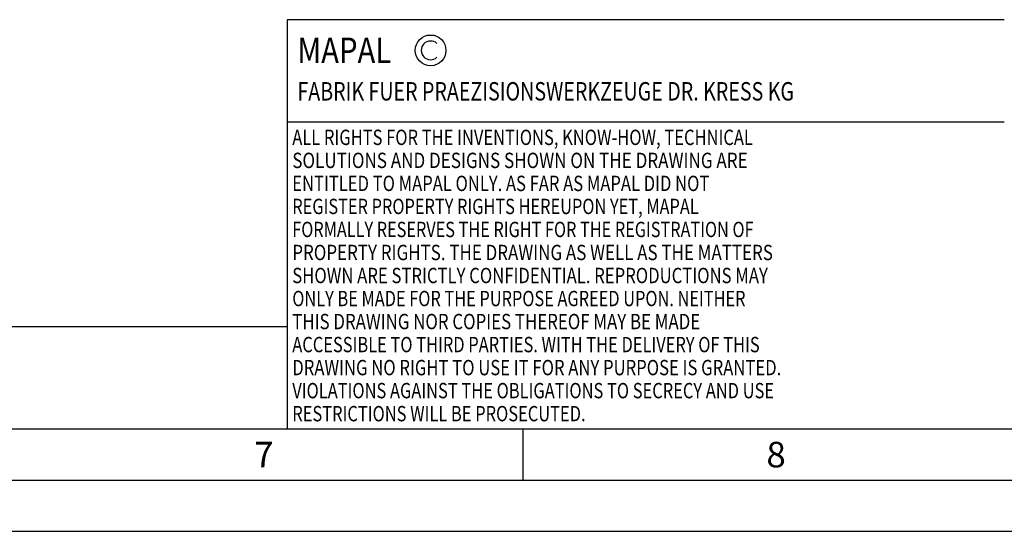
# Model space of a CAD drawing. Units: millimetres. Extents: x 0 to 594, y 0 to 420.
# Drawn here: x 298 to 394, y 0 to 50 of the extents above; entities that cross this region are included whole.
import ezdxf

# ---------------------------------------------------------------- set-up
doc = ezdxf.new("R2010")
doc.units = ezdxf.units.MM
doc.header["$LTSCALE"] = 32.67
doc.layers.add('608140728-000-00-ED1_CL', color=7, linetype='CONTINUOUS')
doc.layers.add('608140728-000-00-ED1_FORMAT', color=7, linetype='CONTINUOUS')
doc.styles.get("Standard").update_dxf_attribs({"font": 'TXT.SHX', "width": 0.7})

# ---------------------------------------------------------------- blocks, each defined once
blk = doc.blocks.new('COPYRIGHT_BL3', base_point=(359, 30))
at = {"layer": '608140728-000-00-ED1_FORMAT', "color": 7, "linetype": 'CONTINUOUS'}
for p, q in [((394, 50), (324, 50)), ((324, 50), (324, 10)), ((394, 40), (324, 40))]:
    blk.add_line(p, q, dxfattribs=at)
at = {"layer": '608140728-000-00-ED1_FORMAT', "color": 3, "linetype": 'CONTINUOUS'}
blk.add_circle((338, 47), 1.5, dxfattribs=at)
blk.add_arc((338, 47), 0.915, 48.00766, 311.99234, dxfattribs=at)
at = {"layer": '608140728-000-00-ED1_FORMAT', "color": 2, "linetype": 'CONTINUOUS'}
for s, height, width, p in [('MAPAL', 2.5, 0.838095, (325, 45.75)), ('FABRIK FUER PRAEZISIONSWERKZEUGE DR. KRESS KG', 1.8, 0.781481, (325, 42.1)), ('ALL RIGHTS FOR THE INVENTIONS, KNOW-HOW, TECHNICAL', 1.5, 0.788095, (324.5, 37.75)), ('SOLUTIONS AND DESIGNS SHOWN ON THE DRAWING ARE', 1.5, 0.813147, (324.5, 35.5)), ('ENTITLED TO MAPAL ONLY. AS FAR AS MAPAL DID NOT', 1.5, 0.791287, (324.5, 33.25)), ('REGISTER PROPERTY RIGHTS HEREUPON YET, MAPAL', 1.5, 0.780303, (324.5, 31)), ('FORMALLY RESERVES THE RIGHT FOR THE REGISTRATION OF', 1.5, 0.776377, (324.5, 28.75)), ('PROPERTY RIGHTS. THE DRAWING AS WELL AS THE MATTERS', 1.5, 0.80859, (324.5, 26.5)), ('SHOWN ARE STRICTLY CONFIDENTIAL. REPRODUCTIONS MAY', 1.5, 0.795714, (324.5, 24.25)), ('ONLY BE MADE FOR THE PURPOSE AGREED UPON. NEITHER', 1.5, 0.779883, (324.5, 22)), ('THIS DRAWING NOR COPIES THEREOF MAY BE MADE', 1.5, 0.803433, (324.5, 19.75)), ('ACCESSIBLE TO THIRD PARTIES. WITH THE DELIVERY OF THIS', 1.5, 0.784392, (324.5, 17.5)), ('DRAWING NO RIGHT TO USE IT FOR ANY PURPOSE IS GRANTED.', 1.5, 0.794974, (324.5, 15.25)), ('VIOLATIONS AGAINST THE OBLIGATIONS TO SECRECY AND USE', 1.5, 0.784816, (324.5, 13)), ('RESTRICTIONS WILL BE PROSECUTED.  ', 1.5, 0.785014, (324.5, 10.75))]:
    blk.add_text(s, height=height, dxfattribs=dict(at, width=width)).set_placement(p)
blk = doc.blocks.new('MASS_001_BL8', base_point=(284, 15))
at = {"layer": '608140728-000-00-ED1_CL', "color": 7, "linetype": 'CONTINUOUS'}
for p, q in [((244, 20), (324, 20)), ((244, 20), (244, 10)), ((324, 20), (324, 10)), ((244, 10), (324, 10))]:
    blk.add_line(p, q, dxfattribs=at)
at = {"layer": '608140728-000-00-ED1_CL', "color": 2, "linetype": 'CONTINUOUS'}
for s, height, width, p in [('MASS', 1.8, 0.869048, (245, 17.1)), (' kg', 2.5, 0.738095, (269.762, 11.75)), ('APPROX. ', 2.5, 0.800595, (245, 11.75)), ('0.221', 2.5, 0.7, (261.012, 11.75))]:
    blk.add_text(s, height=height, dxfattribs=dict(at, width=width)).set_placement(p)

msp = doc.modelspace()

# ---------------------------------------------------------------- linework, layer by layer
at = {"layer": '608140728-000-00-ED1_FORMAT', "color": 7, "linetype": 'CONTINUOUS'}
msp.add_line((10, 10), (584, 10), dxfattribs=at)
at = {"layer": '608140728-000-00-ED1_FORMAT', "color": 3, "linetype": 'CONTINUOUS'}
for p, q in [((347, 10), (347, 5)), ((5, 5), (589, 5)), ((0, 0), (594, 0))]:
    msp.add_line(p, q, dxfattribs=at)

# ---------------------------------------------------------------- block references
at = {"layer": '608140728-000-00-ED1_CL', "color": 3, "linetype": 'CONTINUOUS'}
msp.add_blockref('MASS_001_BL8', (284, 15), dxfattribs=at)
at = {"layer": '608140728-000-00-ED1_FORMAT', "color": 3, "linetype": 'CONTINUOUS'}
msp.add_blockref('COPYRIGHT_BL3', (359, 30), dxfattribs=at)

# ---------------------------------------------------------------- texts
at = {"layer": '608140728-000-00-ED1_FORMAT', "color": 2, "linetype": 'CONTINUOUS', "char_height": 2.5, "width": 3.660714, "attachment_point": 1, "line_spacing_factor": 0.9}
for s, insert in [('7', (320.7798, 8.75)), ('8', (370.7798, 8.75))]:
    msp.add_mtext(s, dxfattribs=dict(at, insert=insert))

doc.saveas('drawing.dxf')
